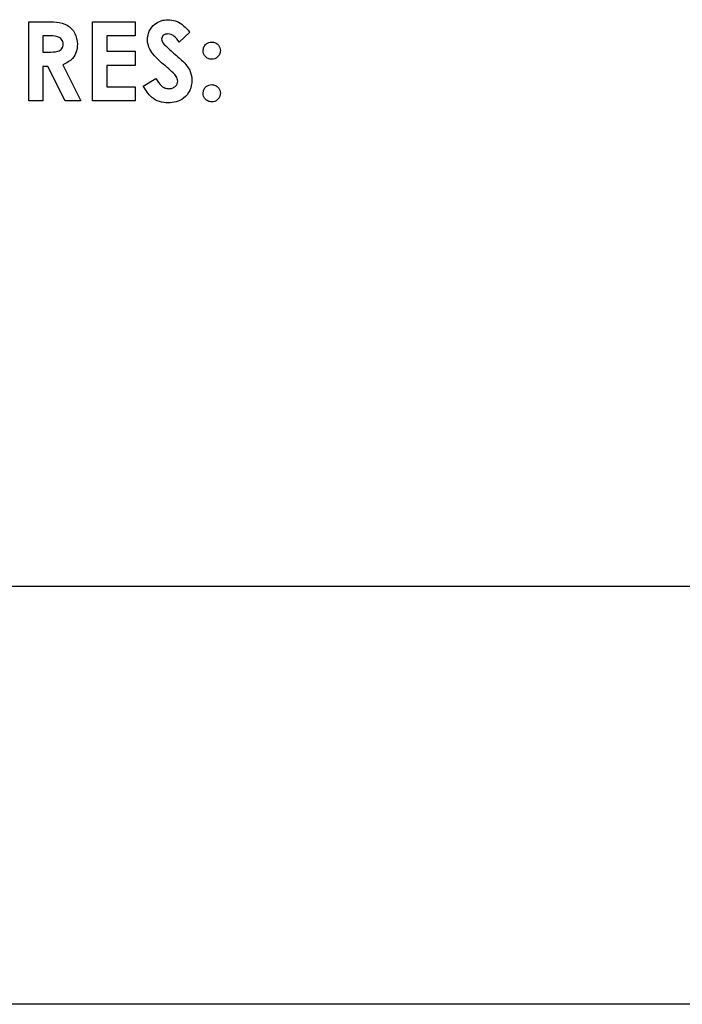
# Paper-space layout 'Sheet2' of a CAD drawing. Units: inches. Extents: x -155 to 301, y 5 to 193.
# Drawn here: x 29 to 31, y 72 to 74 of the extents above; entities that cross this region are included whole.
import ezdxf

# ---------------------------------------------------------------- set-up
doc = ezdxf.new("R2010")
doc.units = ezdxf.units.IN
doc.header["$MEASUREMENT"] = 0

psp = doc.layouts.new('Sheet2')

# ---------------------------------------------------------------- linework, layer by layer
at = {"color": 7, "linetype": 'Continuous', "lineweight": 25, "ltscale": 18}
for p, q in [((29.3748, 74.1568), (29.4096, 74.1568)), ((29.3748, 73.9901), (29.3748, 74.1568)), ((29.5094, 73.9901), (29.5094, 74.1568)), ((29.5094, 74.1568), (29.5991, 74.1568)), ((29.5991, 74.1568), (29.5991, 74.1269)), ((29.5991, 74.1568), (29.5991, 74.1269)), ((29.5991, 74.1568), (29.5991, 74.1568)), ((29.6685, 74.1611), (29.6685, 74.1611)), ((29.4149, 74.1269), (29.4047, 74.1269)), ((29.4047, 74.1269), (29.4047, 74.0927)), ((29.4047, 74.1269), (29.4047, 74.0927)), ((29.4047, 74.1269), (29.4047, 74.1269)), ((29.5991, 74.1269), (29.5393, 74.1269)), ((29.5393, 74.1269), (29.5393, 74.0948)), ((29.5393, 74.1269), (29.5393, 74.0948)), ((29.5393, 74.1269), (29.5393, 74.1269)), ((29.5991, 74.1269), (29.5991, 74.1269)), ((29.7145, 74.1345), (29.6921, 74.114)), ((29.7145, 74.1345), (29.6921, 74.114)), ((29.7145, 74.1345), (29.7145, 74.1345)), ((29.4773, 74.1094), (29.4773, 74.1094)), ((29.6547, 74.1202), (29.6547, 74.1202)), ((29.6575, 74.1122), (29.6575, 74.1122)), ((29.6921, 74.114), (29.6921, 74.114)), ((29.7605, 74.114), (29.7605, 74.114)), ((29.4047, 74.0927), (29.4163, 74.0927)), ((29.4047, 74.0927), (29.4047, 74.0927)), ((29.5393, 74.0948), (29.5991, 74.0948)), ((29.5393, 74.0948), (29.5393, 74.0948)), ((29.5991, 74.0948), (29.5991, 74.0649)), ((29.5991, 74.0948), (29.5991, 74.0948)), ((29.5991, 74.0948), (29.5991, 74.0649)), ((29.7786, 74.0958), (29.7786, 74.0958)), ((29.4148, 74.0628), (29.4047, 74.0628)), ((29.4047, 74.0628), (29.4047, 73.9901)), ((29.4047, 74.0628), (29.4047, 73.9901)), ((29.4047, 74.0628), (29.4047, 74.0628)), ((29.4516, 73.9901), (29.4148, 74.0628)), ((29.4464, 74.0662), (29.4848, 73.9901)), ((29.4464, 74.0662), (29.4464, 74.0662)), ((29.4464, 74.0662), (29.4848, 73.9901)), ((29.5991, 74.0649), (29.5393, 74.0649)), ((29.5393, 74.0649), (29.5393, 74.02)), ((29.5393, 74.0649), (29.5393, 74.02)), ((29.5393, 74.0649), (29.5393, 74.0649)), ((29.5991, 74.0649), (29.5991, 74.0649)), ((29.7016, 74.0715), (29.7016, 74.0715)), ((29.7605, 74.0777), (29.7605, 74.0777)), ((29.5393, 74.02), (29.5991, 74.02)), ((29.5393, 74.02), (29.5393, 74.02)), ((29.5991, 74.02), (29.5991, 73.9901)), ((29.5991, 74.02), (29.5991, 74.02)), ((29.5991, 74.02), (29.5991, 73.9901)), ((29.6162, 74.0213), (29.6425, 74.0371)), ((29.6425, 74.0371), (29.6425, 74.0371)), ((29.7188, 74.0333), (29.7188, 74.0333)), ((29.7605, 74.0243), (29.7605, 74.0243)), ((29.7786, 74.0062), (29.7786, 74.0062)), ((29.4047, 73.9901), (29.3748, 73.9901)), ((29.4047, 73.9901), (29.4047, 73.9901)), ((29.4848, 73.9901), (29.4516, 73.9901)), ((29.4848, 73.9901), (29.4848, 73.9901)), ((29.5991, 73.9901), (29.5094, 73.9901)), ((29.5991, 73.9901), (29.5991, 73.9901)), ((29.6687, 73.9858), (29.6687, 73.9858)), ((29.7605, 73.988), (29.7605, 73.988)), ((21.9583, 72.9681), (35.7603, 72.9681)), ((35.7239, 72.0877), (20.2999, 72.0877))]:
    psp.add_line(p, q, dxfattribs=at)
for points, knots in [([(29.4096, 74.1568), (29.4175, 74.1567), (29.4332, 74.1565), (29.4532, 74.1523), (29.4656, 74.1423), (29.475, 74.1294), (29.4764, 74.1174), (29.4773, 74.1094)], [0, 0, 0, 0, 0.251177, 0.500642, 0.625878, 0.751185, 1, 1, 1, 1]), ([(29.4096, 74.1568), (29.4175, 74.1567), (29.4332, 74.1565), (29.4532, 74.1523), (29.4656, 74.1423), (29.475, 74.1294), (29.4764, 74.1174), (29.4773, 74.1094)], [0, 0, 0, 0, 0.251177, 0.500642, 0.625878, 0.751185, 1, 1, 1, 1]), ([(29.6248, 74.1188), (29.6256, 74.1251), (29.6271, 74.1378), (29.6392, 74.1516), (29.6535, 74.1599), (29.6635, 74.1607), (29.6685, 74.1611)], [0, 0, 0, 0, 0.27939, 0.559145, 0.77945, 1, 1, 1, 1]), ([(29.6685, 74.1611), (29.6737, 74.1606), (29.6839, 74.1596), (29.7004, 74.1505), (29.7092, 74.1406), (29.7145, 74.1345)], [0, 0, 0, 0, 0.279861, 0.559645, 1, 1, 1, 1]), ([(29.6685, 74.1611), (29.6737, 74.1606), (29.6839, 74.1596), (29.7004, 74.1505), (29.7092, 74.1406), (29.7145, 74.1345)], [0, 0, 0, 0, 0.279861, 0.559645, 1, 1, 1, 1]), ([(29.4474, 74.1098), (29.4473, 74.1116), (29.447, 74.115), (29.4442, 74.1196), (29.4403, 74.1231), (29.4307, 74.1273), (29.4219, 74.127), (29.4149, 74.1269)], [0, 0, 0, 0, 0.124907, 0.249798, 0.374863, 0.500004, 1, 1, 1, 1]), ([(29.6682, 74.1311), (29.6664, 74.131), (29.6628, 74.1308), (29.6584, 74.128), (29.6553, 74.1245), (29.6549, 74.1216), (29.6547, 74.1202)], [0, 0, 0, 0, 0.28032, 0.560119, 0.780527, 1, 1, 1, 1]), ([(29.6921, 74.114), (29.6887, 74.1186), (29.6838, 74.125), (29.6749, 74.1303), (29.6704, 74.1309), (29.6682, 74.1311)], [0, 0, 0, 0, 0.5598, 0.780117, 1, 1, 1, 1]), ([(29.4163, 74.0927), (29.4232, 74.0928), (29.4317, 74.0928), (29.4412, 74.0966), (29.445, 74.1), (29.4472, 74.1048), (29.4473, 74.1081), (29.4474, 74.1098)], [0, 0, 0, 0, 0.500158, 0.625286, 0.749983, 0.874845, 1, 1, 1, 1]), ([(29.4773, 74.1094), (29.477, 74.1041), (29.4762, 74.0934), (29.4668, 74.0759), (29.4541, 74.0698), (29.4464, 74.0662)], [0, 0, 0, 0, 0.281082, 0.561294, 1, 1, 1, 1]), ([(29.4773, 74.1094), (29.477, 74.1041), (29.4762, 74.0934), (29.4668, 74.0759), (29.4541, 74.0698), (29.4464, 74.0662)], [0, 0, 0, 0, 0.281082, 0.561294, 1, 1, 1, 1]), ([(29.6668, 74.0603), (29.6561, 74.0692), (29.6413, 74.0816), (29.6269, 74.1024), (29.6255, 74.1133), (29.6248, 74.1188)], [0, 0, 0, 0, 0.5608505, 0.7807032, 1, 1, 1, 1]), ([(29.6547, 74.1202), (29.6549, 74.1186), (29.6552, 74.1157), (29.6568, 74.1133), (29.6575, 74.1122)], [0, 0, 0, 0, 0.559238, 1, 1, 1, 1]), ([(29.6547, 74.1202), (29.6549, 74.1186), (29.6552, 74.1157), (29.6568, 74.1133), (29.6575, 74.1122)], [0, 0, 0, 0, 0.559238, 1, 1, 1, 1]), ([(29.6575, 74.1122), (29.6615, 74.108), (29.6688, 74.1006), (29.6766, 74.0937), (29.6801, 74.0907)], [0, 0, 0, 0, 0.559767, 1, 1, 1, 1]), ([(29.6575, 74.1122), (29.6615, 74.108), (29.6688, 74.1006), (29.6766, 74.0937), (29.6801, 74.0907)], [0, 0, 0, 0, 0.559767, 1, 1, 1, 1]), ([(29.7423, 74.0958), (29.7426, 74.0985), (29.7432, 74.1039), (29.7482, 74.1098), (29.7541, 74.1135), (29.7583, 74.1139), (29.7605, 74.114)], [0, 0, 0, 0, 0.279634, 0.559293, 0.779606, 1, 1, 1, 1]), ([(29.7605, 74.114), (29.7631, 74.1137), (29.7685, 74.1131), (29.7744, 74.1081), (29.7781, 74.1021), (29.7784, 74.0979), (29.7786, 74.0958)], [0, 0, 0, 0, 0.279496, 0.559323, 0.779629, 1, 1, 1, 1]), ([(29.6801, 74.0907), (29.6842, 74.0872), (29.6915, 74.081), (29.6985, 74.0744), (29.7016, 74.0715)], [0, 0, 0, 0, 0.560045, 1, 1, 1, 1]), ([(29.6801, 74.0907), (29.6842, 74.0872), (29.6915, 74.081), (29.6985, 74.0744), (29.7016, 74.0715)], [0, 0, 0, 0, 0.560045, 1, 1, 1, 1]), ([(29.7605, 74.0777), (29.7578, 74.078), (29.7524, 74.0787), (29.7465, 74.0836), (29.7429, 74.0895), (29.7425, 74.0937), (29.7423, 74.0958)], [0, 0, 0, 0, 0.279631, 0.559432, 0.779677, 1, 1, 1, 1]), ([(29.7786, 74.0958), (29.7783, 74.0931), (29.7776, 74.0878), (29.7727, 74.082), (29.7668, 74.0783), (29.7626, 74.0779), (29.7605, 74.0777)], [0, 0, 0, 0, 0.279473, 0.559248, 0.779582, 1, 1, 1, 1]), ([(29.6889, 74.0315), (29.6881, 74.035), (29.6867, 74.0419), (29.6775, 74.0509), (29.6709, 74.0567), (29.6668, 74.0603)], [0, 0, 0, 0, 0.277776, 0.558333, 1, 1, 1, 1]), ([(29.7016, 74.0715), (29.707, 74.0653), (29.7167, 74.0542), (29.7181, 74.0397), (29.7188, 74.0333)], [0, 0, 0, 0, 0.560209, 1, 1, 1, 1]), ([(29.6687, 73.9858), (29.6625, 73.9863), (29.6499, 73.9873), (29.6297, 73.9987), (29.6213, 74.0128), (29.6162, 74.0213)], [0, 0, 0, 0, 0.28046, 0.560399, 1, 1, 1, 1]), ([(29.6425, 74.0371), (29.6462, 74.0313), (29.6513, 74.0232), (29.6618, 74.0166), (29.6672, 74.016), (29.6698, 74.0158)], [0, 0, 0, 0, 0.559407, 0.779869, 1, 1, 1, 1]), ([(29.7188, 74.0333), (29.718, 74.026), (29.7164, 74.0115), (29.7026, 73.9955), (29.6858, 73.987), (29.6744, 73.9862), (29.6687, 73.9858)], [0, 0, 0, 0, 0.27962, 0.558958, 0.779223, 1, 1, 1, 1]), ([(29.7188, 74.0333), (29.718, 74.026), (29.7164, 74.0115), (29.7026, 73.9955), (29.6858, 73.987), (29.6744, 73.9862), (29.6687, 73.9858)], [0, 0, 0, 0, 0.27962, 0.558958, 0.779223, 1, 1, 1, 1]), ([(29.6698, 74.0158), (29.6724, 74.016), (29.6776, 74.0164), (29.6837, 74.0204), (29.6881, 74.0255), (29.6886, 74.0295), (29.6889, 74.0315)], [0, 0, 0, 0, 0.280345, 0.560195, 0.780435, 1, 1, 1, 1]), ([(29.7423, 74.0062), (29.7426, 74.0089), (29.7432, 74.0142), (29.7482, 74.0201), (29.7541, 74.0238), (29.7584, 74.0241), (29.7605, 74.0243)], [0, 0, 0, 0, 0.279622, 0.559145, 0.779474, 1, 1, 1, 1]), ([(29.7605, 74.0243), (29.7631, 74.024), (29.7685, 74.0234), (29.7744, 74.0184), (29.7781, 74.0125), (29.7784, 74.0083), (29.7786, 74.0062)], [0, 0, 0, 0, 0.2795361, 0.5594474, 0.7797054, 1, 1, 1, 1]), ([(29.7605, 73.988), (29.7578, 73.9883), (29.7524, 73.9889), (29.7465, 73.9939), (29.7429, 73.9999), (29.7425, 74.0041), (29.7423, 74.0062)], [0, 0, 0, 0, 0.279565, 0.559423, 0.7797, 1, 1, 1, 1]), ([(29.7786, 74.0062), (29.7783, 74.0035), (29.7777, 73.9982), (29.7727, 73.9923), (29.7668, 73.9885), (29.7626, 73.9882), (29.7605, 73.988)], [0, 0, 0, 0, 0.279558, 0.559263, 0.779588, 1, 1, 1, 1])]:
    psp.add_open_spline(points, degree=3, knots=knots, dxfattribs=at)

doc.saveas('drawing.dxf')
